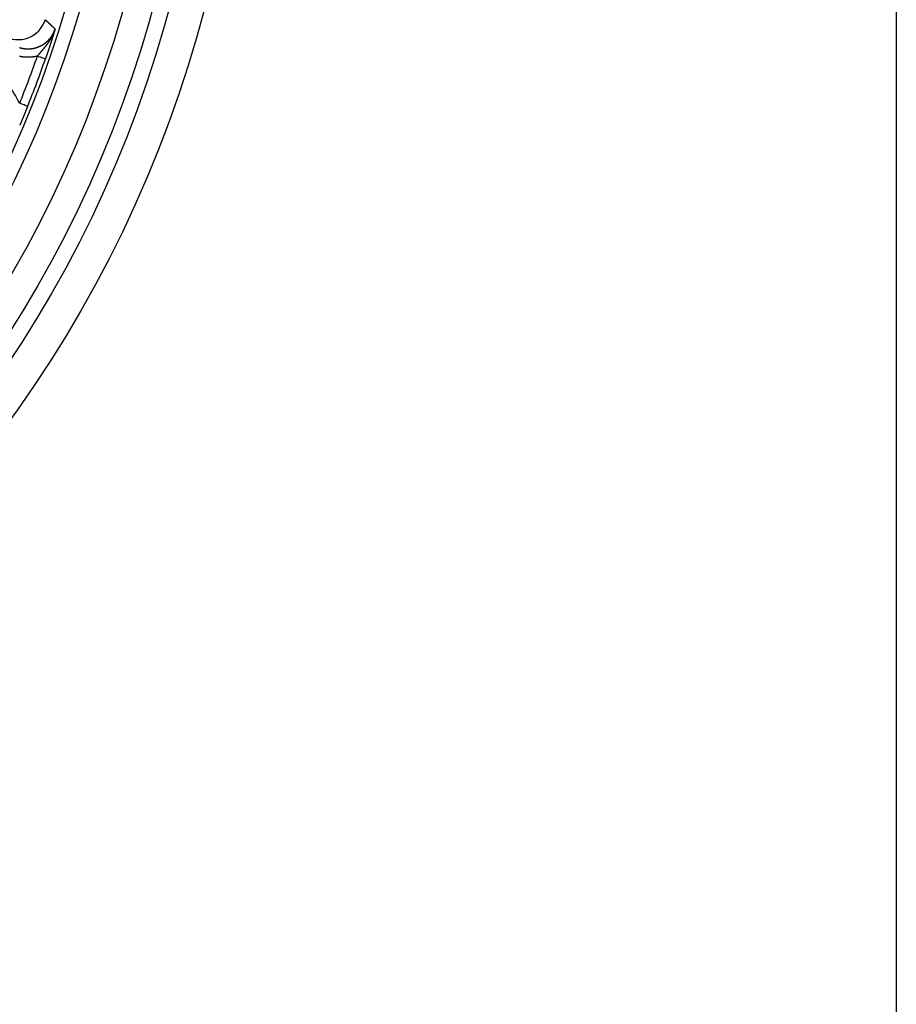
# Model space of a CAD drawing. Units: inches. Extents: x 254 to 628, y 51 to 334.
# Drawn here: x 597 to 628, y 146 to 181 of the extents above; entities that cross this region are included whole.
import ezdxf

# ---------------------------------------------------------------- set-up
doc = ezdxf.new("R2010")
doc.units = ezdxf.units.IN
doc.header["$MEASUREMENT"] = 0

msp = doc.modelspace()

# ---------------------------------------------------------------- linework, layer by layer
msp.add_lwpolyline([(253.607, 326.804), (628.259, 326.804), (628.259, 51.072), (253.607, 51.072)], close=True)
at = {"flags": 128}
for points in [[(598.278, 179.566), (598.272, 179.568), (598.255, 179.574), (598.229, 179.583), (598.193, 179.595), (598.151, 179.61), (598.102, 179.627), (598.049, 179.646), (597.995, 179.665)], [(597.65, 177.893), (597.644, 177.896), (597.627, 177.902), (597.601, 177.913), (597.567, 177.927), (597.525, 177.944), (597.477, 177.963), (597.425, 177.984), (597.372, 178.005)]]:
    msp.add_lwpolyline(points, dxfattribs=at)
for points in [[(598.269, 180.949, 0), (598.271, 180.947, 0), (598.273, 180.945, 0), (598.276, 180.943, 0), (598.278, 180.941, 0), (598.28, 180.939, 0), (598.282, 180.937, 0), (598.285, 180.935, 0), (598.287, 180.933, 0), (598.289, 180.931, 0), (598.291, 180.929, 0), (598.293, 180.927, 0), (598.296, 180.925, 0), (598.298, 180.923, 0), (598.3, 180.921, 0), (598.302, 180.919, 0), (598.305, 180.917, 0), (598.307, 180.915, 0), (598.309, 180.913, 0), (598.311, 180.911, 0), (598.313, 180.909, 0), (598.316, 180.907, 0), (598.318, 180.905, 0), (598.32, 180.903, 0), (598.322, 180.901, 0), (598.324, 180.899, 0), (598.327, 180.897, 0), (598.329, 180.895, 0), (598.331, 180.893, 0), (598.333, 180.891, 0), (598.336, 180.889, 0), (598.338, 180.887, 0), (598.34, 180.885, 0), (598.342, 180.883, 0), (598.344, 180.881, 0), (598.347, 180.879, 0), (598.349, 180.877, 0), (598.351, 180.875, 0), (598.353, 180.873, 0), (598.356, 180.871, 0), (598.358, 180.869, 0), (598.36, 180.867, 0), (598.362, 180.865, 0), (598.364, 180.863, 0), (598.367, 180.861, 0), (598.369, 180.859, 0), (598.371, 180.857, 0), (598.373, 180.855, 0), (598.375, 180.853, 0), (598.378, 180.851, 0), (598.38, 180.849, 0), (598.382, 180.847, 0), (598.384, 180.845, 0), (598.386, 180.843, 0), (598.389, 180.841, 0), (598.391, 180.839, 0), (598.393, 180.837, 0), (598.395, 180.835, 0), (598.397, 180.832, 0), (598.4, 180.83, 0), (598.402, 180.828, 0), (598.404, 180.826, 0), (598.406, 180.824, 0), (598.409, 180.822, 0), (598.411, 180.82, 0), (598.413, 180.818, 0), (598.415, 180.816, 0), (598.417, 180.814, 0), (598.42, 180.812, 0), (598.422, 180.81, 0), (598.424, 180.808, 0), (598.426, 180.806, 0), (598.428, 180.804, 0), (598.431, 180.802, 0), (598.433, 180.8, 0), (598.435, 180.798, 0), (598.437, 180.796, 0), (598.439, 180.793, 0), (598.441, 180.791, 0), (598.444, 180.789, 0), (598.446, 180.787, 0), (598.448, 180.785, 0), (598.45, 180.783, 0), (598.452, 180.781, 0), (598.455, 180.779, 0), (598.457, 180.777, 0), (598.459, 180.775, 0), (598.461, 180.773, 0), (598.463, 180.771, 0), (598.466, 180.768, 0), (598.468, 180.766, 0), (598.47, 180.764, 0), (598.472, 180.762, 0), (598.474, 180.76, 0), (598.477, 180.758, 0), (598.479, 180.756, 0), (598.481, 180.754, 0), (598.483, 180.752, 0), (598.485, 180.75, 0), (598.487, 180.748, 0), (598.49, 180.745, 0), (598.492, 180.743, 0), (598.494, 180.741, 0), (598.496, 180.739, 0), (598.498, 180.737, 0), (598.501, 180.735, 0), (598.503, 180.733, 0), (598.505, 180.731, 0), (598.507, 180.729, 0), (598.509, 180.726, 0), (598.511, 180.724, 0), (598.514, 180.722, 0), (598.516, 180.72, 0), (598.518, 180.718, 0), (598.52, 180.716, 0), (598.522, 180.714, 0), (598.524, 180.712, 0), (598.527, 180.709, 0), (598.529, 180.707, 0), (598.531, 180.705, 0), (598.533, 180.703, 0), (598.535, 180.701, 0), (598.538, 180.699, 0), (598.54, 180.697, 0), (598.542, 180.695, 0), (598.544, 180.692, 0), (598.546, 180.69, 0), (598.548, 180.688, 0), (598.551, 180.686, 0), (598.553, 180.684, 0), (598.555, 180.682, 0), (598.557, 180.68, 0), (598.559, 180.678, 0), (598.561, 180.675, 0), (598.564, 180.673, 0), (598.566, 180.671, 0), (598.568, 180.669, 0), (598.57, 180.667, 0), (598.572, 180.665, 0), (598.574, 180.663, 0), (598.577, 180.66, 0), (598.579, 180.658, 0), (598.581, 180.656, 0), (598.583, 180.654, 0), (598.585, 180.652, 0), (598.587, 180.65, 0), (598.59, 180.648, 0), (598.592, 180.646, 0), (598.594, 180.643, 0), (598.596, 180.641, 0), (598.598, 180.639, 0), (598.601, 180.637, 0), (598.603, 180.635, 0), (598.605, 180.633, 0), (598.607, 180.631, 0), (598.609, 180.628, 0), (598.611, 180.626, 0), (598.614, 180.624, 0), (598.616, 180.622, 0), (598.618, 180.62, 0)], [(597.368, 179.966, 0), (597.374, 179.964, 0), (597.38, 179.962, 0), (597.385, 179.961, 0), (597.391, 179.959, 0), (597.396, 179.958, 0), (597.402, 179.956, 0), (597.408, 179.955, 0), (597.413, 179.953, 0), (597.419, 179.952, 0), (597.425, 179.95, 0), (597.43, 179.949, 0), (597.436, 179.948, 0), (597.442, 179.947, 0), (597.447, 179.945, 0), (597.453, 179.944, 0), (597.459, 179.943, 0), (597.465, 179.942, 0), (597.47, 179.941, 0), (597.476, 179.94, 0), (597.482, 179.939, 0), (597.488, 179.938, 0), (597.493, 179.937, 0), (597.499, 179.936, 0), (597.505, 179.935, 0), (597.511, 179.934, 0), (597.516, 179.933, 0), (597.522, 179.932, 0), (597.528, 179.931, 0), (597.534, 179.931, 0), (597.54, 179.93, 0), (597.545, 179.929, 0), (597.551, 179.929, 0), (597.557, 179.928, 0), (597.563, 179.927, 0), (597.569, 179.927, 0), (597.574, 179.926, 0), (597.58, 179.926, 0), (597.586, 179.925, 0), (597.592, 179.925, 0), (597.598, 179.925, 0), (597.604, 179.924, 0), (597.609, 179.924, 0), (597.615, 179.924, 0), (597.621, 179.923, 0), (597.627, 179.923, 0), (597.633, 179.923, 0), (597.638, 179.923, 0), (597.644, 179.923, 0), (597.65, 179.923, 0), (597.656, 179.923, 0), (597.662, 179.923, 0), (597.668, 179.923, 0), (597.673, 179.923, 0), (597.679, 179.923, 0), (597.685, 179.923, 0), (597.691, 179.923, 0), (597.697, 179.923, 0), (597.702, 179.923, 0), (597.708, 179.924, 0), (597.714, 179.924, 0), (597.72, 179.924, 0), (597.726, 179.924, 0), (597.731, 179.925, 0), (597.737, 179.925, 0), (597.743, 179.926, 0), (597.749, 179.926, 0), (597.755, 179.927, 0), (597.76, 179.927, 0), (597.766, 179.928, 0), (597.772, 179.928, 0), (597.778, 179.929, 0), (597.784, 179.93, 0), (597.789, 179.93, 0), (597.795, 179.931, 0), (597.801, 179.932, 0), (597.807, 179.933, 0), (597.812, 179.933, 0), (597.818, 179.934, 0), (597.824, 179.935, 0), (597.829, 179.936, 0), (597.835, 179.937, 0), (597.841, 179.938, 0), (597.847, 179.939, 0), (597.852, 179.94, 0), (597.858, 179.941, 0), (597.864, 179.942, 0), (597.869, 179.943, 0), (597.875, 179.945, 0), (597.881, 179.946, 0), (597.886, 179.947, 0), (597.892, 179.948, 0), (597.898, 179.95, 0), (597.903, 179.951, 0), (597.909, 179.953, 0), (597.915, 179.954, 0), (597.92, 179.955, 0), (597.926, 179.957, 0), (597.931, 179.958, 0), (597.937, 179.96, 0), (597.943, 179.962, 0), (597.948, 179.963, 0), (597.954, 179.965, 0), (597.959, 179.967, 0), (597.965, 179.968, 0), (597.97, 179.97, 0), (597.976, 179.972, 0), (597.981, 179.974, 0), (597.987, 179.976, 0), (597.992, 179.977, 0), (597.998, 179.979, 0), (598.003, 179.981, 0), (598.009, 179.983, 0), (598.014, 179.985, 0), (598.02, 179.987, 0), (598.025, 179.989, 0), (598.031, 179.992, 0), (598.036, 179.994, 0), (598.041, 179.996, 0), (598.047, 179.998, 0), (598.052, 180, 0), (598.057, 180.003, 0), (598.063, 180.005, 0), (598.068, 180.007, 0), (598.073, 180.01, 0), (598.079, 180.012, 0), (598.084, 180.014, 0), (598.089, 180.017, 0), (598.095, 180.019, 0), (598.1, 180.022, 0), (598.105, 180.024, 0), (598.11, 180.027, 0), (598.115, 180.03, 0), (598.121, 180.032, 0), (598.126, 180.035, 0), (598.131, 180.038, 0), (598.136, 180.04, 0), (598.141, 180.043, 0), (598.146, 180.046, 0), (598.151, 180.049, 0), (598.157, 180.052, 0), (598.162, 180.054, 0), (598.167, 180.057, 0), (598.172, 180.06, 0), (598.177, 180.063, 0), (598.182, 180.066, 0), (598.187, 180.069, 0), (598.192, 180.072, 0), (598.196, 180.075, 0), (598.201, 180.078, 0), (598.206, 180.082, 0), (598.211, 180.085, 0), (598.216, 180.088, 0), (598.221, 180.091, 0), (598.226, 180.094, 0), (598.231, 180.098, 0), (598.235, 180.101, 0), (598.24, 180.104, 0), (598.245, 180.108, 0), (598.25, 180.111, 0), (598.254, 180.114, 0), (598.259, 180.118, 0), (598.264, 180.121, 0), (598.268, 180.125, 0), (598.273, 180.128, 0), (598.277, 180.132, 0), (598.282, 180.136, 0), (598.287, 180.139, 0), (598.291, 180.143, 0), (598.296, 180.146, 0), (598.3, 180.15, 0), (598.305, 180.154, 0), (598.309, 180.158, 0), (598.314, 180.161, 0), (598.318, 180.165, 0), (598.322, 180.169, 0), (598.327, 180.173, 0), (598.331, 180.177, 0), (598.335, 180.18, 0), (598.34, 180.184, 0), (598.344, 180.188, 0), (598.348, 180.192, 0), (598.352, 180.196, 0), (598.357, 180.2, 0), (598.361, 180.204, 0), (598.365, 180.208, 0), (598.369, 180.212, 0), (598.373, 180.217, 0), (598.377, 180.221, 0), (598.381, 180.225, 0), (598.385, 180.229, 0), (598.389, 180.233, 0), (598.393, 180.237, 0), (598.397, 180.242, 0), (598.401, 180.246, 0), (598.405, 180.25, 0), (598.409, 180.255, 0), (598.413, 180.259, 0), (598.417, 180.263, 0), (598.421, 180.268, 0), (598.425, 180.272, 0), (598.428, 180.276, 0), (598.432, 180.281, 0), (598.436, 180.285, 0), (598.439, 180.29, 0), (598.443, 180.294, 0), (598.447, 180.299, 0), (598.45, 180.303, 0), (598.454, 180.308, 0), (598.457, 180.313, 0), (598.461, 180.317, 0), (598.465, 180.322, 0), (598.468, 180.327, 0), (598.471, 180.331, 0), (598.475, 180.336, 0), (598.478, 180.341, 0), (598.482, 180.345, 0), (598.485, 180.35, 0), (598.488, 180.355, 0), (598.492, 180.36, 0), (598.495, 180.365, 0), (598.498, 180.369, 0), (598.501, 180.374, 0), (598.504, 180.379, 0), (598.508, 180.384, 0), (598.511, 180.389, 0), (598.514, 180.394, 0), (598.517, 180.399, 0), (598.52, 180.404, 0), (598.523, 180.409, 0), (598.526, 180.414, 0), (598.529, 180.419, 0), (598.532, 180.424, 0), (598.534, 180.429, 0), (598.537, 180.434, 0), (598.54, 180.439, 0), (598.543, 180.444, 0), (598.546, 180.449, 0), (598.548, 180.454, 0), (598.551, 180.46, 0), (598.554, 180.465, 0), (598.556, 180.47, 0), (598.559, 180.475, 0), (598.562, 180.48, 0), (598.564, 180.485, 0), (598.567, 180.491, 0), (598.569, 180.496, 0), (598.572, 180.501, 0), (598.574, 180.506, 0), (598.577, 180.512, 0), (598.579, 180.517, 0), (598.581, 180.522, 0), (598.584, 180.528, 0), (598.586, 180.533, 0), (598.588, 180.538, 0), (598.59, 180.544, 0), (598.592, 180.549, 0), (598.595, 180.554, 0), (598.597, 180.56, 0), (598.599, 180.565, 0), (598.601, 180.571, 0), (598.603, 180.576, 0), (598.605, 180.582, 0), (598.607, 180.587, 0), (598.609, 180.592, 0), (598.611, 180.598, 0), (598.612, 180.603, 0), (598.614, 180.609, 0), (598.616, 180.614, 0), (598.618, 180.62, 0)], [(598.618, 180.62, 0), (598.617, 180.616, 0), (598.615, 180.611, 0), (598.614, 180.607, 0), (598.613, 180.603, 0), (598.611, 180.599, 0), (598.61, 180.594, 0), (598.608, 180.59, 0), (598.607, 180.586, 0), (598.606, 180.582, 0), (598.604, 180.578, 0), (598.603, 180.573, 0), (598.601, 180.569, 0), (598.6, 180.565, 0), (598.598, 180.561, 0), (598.597, 180.557, 0), (598.595, 180.553, 0), (598.594, 180.548, 0), (598.592, 180.544, 0), (598.591, 180.54, 0), (598.589, 180.536, 0), (598.588, 180.532, 0), (598.586, 180.528, 0), (598.584, 180.523, 0), (598.583, 180.519, 0), (598.581, 180.515, 0), (598.579, 180.511, 0), (598.578, 180.507, 0), (598.576, 180.503, 0), (598.575, 180.499, 0), (598.573, 180.495, 0), (598.571, 180.49, 0), (598.569, 180.486, 0), (598.568, 180.482, 0), (598.566, 180.478, 0), (598.564, 180.474, 0), (598.563, 180.47, 0), (598.561, 180.466, 0), (598.559, 180.462, 0), (598.557, 180.458, 0), (598.555, 180.454, 0), (598.554, 180.45, 0), (598.552, 180.446, 0), (598.55, 180.442, 0), (598.548, 180.437, 0), (598.546, 180.433, 0), (598.544, 180.429, 0), (598.543, 180.425, 0), (598.541, 180.421, 0), (598.539, 180.417, 0), (598.537, 180.413, 0), (598.535, 180.409, 0), (598.533, 180.405, 0), (598.531, 180.401, 0), (598.529, 180.397, 0), (598.527, 180.393, 0), (598.525, 180.389, 0), (598.523, 180.385, 0), (598.521, 180.381, 0), (598.519, 180.377, 0), (598.517, 180.373, 0), (598.515, 180.369, 0), (598.513, 180.366, 0), (598.511, 180.362, 0), (598.509, 180.358, 0), (598.507, 180.354, 0), (598.505, 180.35, 0), (598.503, 180.346, 0), (598.501, 180.342, 0), (598.499, 180.338, 0), (598.496, 180.334, 0), (598.494, 180.33, 0), (598.492, 180.326, 0), (598.49, 180.322, 0), (598.488, 180.318, 0), (598.486, 180.315, 0), (598.484, 180.311, 0), (598.481, 180.307, 0), (598.479, 180.303, 0), (598.477, 180.299, 0), (598.475, 180.295, 0), (598.472, 180.291, 0), (598.47, 180.287, 0), (598.468, 180.284, 0), (598.466, 180.28, 0), (598.463, 180.276, 0), (598.461, 180.272, 0), (598.459, 180.268, 0), (598.457, 180.264, 0), (598.454, 180.261, 0), (598.452, 180.257, 0), (598.45, 180.253, 0), (598.447, 180.249, 0), (598.445, 180.245, 0), (598.443, 180.242, 0), (598.44, 180.238, 0), (598.438, 180.234, 0), (598.436, 180.23, 0), (598.433, 180.226, 0), (598.431, 180.223, 0), (598.428, 180.219, 0), (598.426, 180.215, 0), (598.424, 180.211, 0), (598.421, 180.208, 0), (598.419, 180.204, 0), (598.416, 180.2, 0), (598.414, 180.196, 0), (598.411, 180.193, 0), (598.409, 180.189, 0), (598.407, 180.185, 0), (598.404, 180.182, 0), (598.402, 180.178, 0), (598.399, 180.174, 0), (598.397, 180.17, 0), (598.394, 180.167, 0), (598.392, 180.163, 0), (598.389, 180.159, 0), (598.386, 180.156, 0), (598.384, 180.152, 0), (598.381, 180.148, 0), (598.379, 180.145, 0), (598.376, 180.141, 0), (598.374, 180.137, 0), (598.371, 180.134, 0), (598.369, 180.13, 0), (598.366, 180.127, 0), (598.363, 180.123, 0), (598.361, 180.119, 0), (598.358, 180.116, 0), (598.355, 180.112, 0), (598.353, 180.108, 0), (598.35, 180.105, 0), (598.348, 180.101, 0), (598.345, 180.098, 0), (598.342, 180.094, 0), (598.34, 180.09, 0), (598.337, 180.087, 0), (598.334, 180.083, 0), (598.332, 180.08, 0), (598.329, 180.076, 0), (598.326, 180.073, 0), (598.324, 180.069, 0), (598.321, 180.065, 0), (598.318, 180.062, 0), (598.315, 180.058, 0), (598.313, 180.055, 0), (598.31, 180.051, 0), (598.307, 180.048, 0), (598.304, 180.044, 0), (598.302, 180.041, 0), (598.299, 180.037, 0), (598.296, 180.033, 0), (598.293, 180.03, 0), (598.291, 180.026, 0), (598.288, 180.023, 0), (598.285, 180.019, 0), (598.282, 180.016, 0), (598.28, 180.012, 0), (598.277, 180.009, 0), (598.274, 180.005, 0), (598.271, 180.002, 0), (598.268, 179.998, 0), (598.266, 179.995, 0), (598.263, 179.991, 0), (598.26, 179.988, 0), (598.257, 179.984, 0), (598.254, 179.981, 0), (598.252, 179.977, 0), (598.249, 179.974, 0), (598.246, 179.97, 0), (598.243, 179.967, 0), (598.24, 179.963, 0), (598.237, 179.96, 0), (598.235, 179.956, 0), (598.232, 179.953, 0), (598.229, 179.949, 0), (598.226, 179.946, 0), (598.223, 179.942, 0), (598.22, 179.939, 0), (598.217, 179.935, 0), (598.214, 179.931, 0), (598.212, 179.928, 0), (598.209, 179.924, 0), (598.206, 179.921, 0), (598.203, 179.917, 0), (598.2, 179.914, 0), (598.197, 179.91, 0), (598.194, 179.907, 0), (598.191, 179.903, 0), (598.188, 179.9, 0), (598.186, 179.896, 0), (598.183, 179.893, 0), (598.18, 179.889, 0), (598.177, 179.886, 0), (598.174, 179.882, 0), (598.171, 179.879, 0), (598.168, 179.875, 0), (598.165, 179.872, 0), (598.162, 179.868, 0), (598.159, 179.865, 0), (598.156, 179.861, 0), (598.154, 179.858, 0), (598.151, 179.854, 0), (598.148, 179.851, 0), (598.145, 179.847, 0), (598.142, 179.844, 0), (598.139, 179.84, 0), (598.136, 179.836, 0), (598.133, 179.833, 0), (598.13, 179.829, 0), (598.127, 179.826, 0), (598.124, 179.822, 0), (598.121, 179.819, 0), (598.118, 179.815, 0), (598.115, 179.812, 0), (598.113, 179.808, 0), (598.11, 179.805, 0), (598.107, 179.801, 0), (598.104, 179.797, 0), (598.101, 179.794, 0), (598.098, 179.79, 0), (598.095, 179.787, 0), (598.092, 179.783, 0), (598.089, 179.78, 0), (598.086, 179.776, 0), (598.083, 179.772, 0), (598.08, 179.769, 0), (598.077, 179.765, 0), (598.074, 179.762, 0), (598.071, 179.758, 0), (598.068, 179.755, 0), (598.065, 179.751, 0), (598.062, 179.747, 0), (598.06, 179.744, 0), (598.057, 179.74, 0), (598.054, 179.737, 0), (598.051, 179.733, 0), (598.048, 179.729, 0), (598.045, 179.726, 0), (598.042, 179.722, 0), (598.039, 179.719, 0), (598.036, 179.715, 0), (598.033, 179.712, 0), (598.03, 179.708, 0), (598.027, 179.704, 0), (598.024, 179.701, 0), (598.021, 179.697, 0), (598.018, 179.694, 0), (598.015, 179.69, 0), (598.012, 179.686, 0), (598.009, 179.683, 0), (598.006, 179.679, 0), (598.003, 179.676, 0), (598, 179.672, 0), (597.997, 179.668, 0), (597.994, 179.665, 0)], [(598.618, 180.62, 0), (598.617, 180.616, 0), (598.616, 180.613, 0), (598.615, 180.609, 0), (598.614, 180.606, 0), (598.613, 180.602, 0), (598.611, 180.598, 0), (598.61, 180.595, 0), (598.609, 180.591, 0), (598.608, 180.588, 0), (598.607, 180.584, 0), (598.606, 180.581, 0), (598.605, 180.577, 0), (598.604, 180.573, 0), (598.603, 180.57, 0), (598.602, 180.566, 0), (598.601, 180.563, 0), (598.6, 180.559, 0), (598.599, 180.556, 0), (598.597, 180.552, 0), (598.596, 180.548, 0), (598.595, 180.545, 0), (598.594, 180.541, 0), (598.593, 180.538, 0), (598.592, 180.534, 0), (598.591, 180.531, 0), (598.59, 180.527, 0), (598.589, 180.523, 0), (598.588, 180.52, 0), (598.587, 180.516, 0), (598.586, 180.513, 0), (598.584, 180.509, 0), (598.583, 180.505, 0), (598.582, 180.502, 0), (598.581, 180.498, 0), (598.58, 180.495, 0), (598.579, 180.491, 0), (598.578, 180.487, 0), (598.577, 180.484, 0), (598.576, 180.48, 0), (598.575, 180.476, 0), (598.573, 180.473, 0), (598.572, 180.469, 0), (598.571, 180.466, 0), (598.57, 180.462, 0), (598.569, 180.458, 0), (598.568, 180.455, 0), (598.567, 180.451, 0), (598.566, 180.447, 0), (598.565, 180.444, 0), (598.563, 180.44, 0), (598.562, 180.436, 0), (598.561, 180.433, 0), (598.56, 180.429, 0), (598.559, 180.425, 0), (598.558, 180.422, 0), (598.557, 180.418, 0), (598.556, 180.414, 0), (598.554, 180.411, 0), (598.553, 180.407, 0), (598.552, 180.403, 0), (598.551, 180.4, 0), (598.55, 180.396, 0), (598.549, 180.392, 0), (598.548, 180.388, 0), (598.546, 180.385, 0), (598.545, 180.381, 0), (598.544, 180.377, 0), (598.543, 180.374, 0), (598.542, 180.37, 0), (598.541, 180.366, 0), (598.54, 180.362, 0), (598.538, 180.359, 0), (598.537, 180.355, 0), (598.536, 180.351, 0), (598.535, 180.347, 0), (598.534, 180.344, 0), (598.533, 180.34, 0), (598.531, 180.336, 0), (598.53, 180.332, 0), (598.529, 180.328, 0), (598.528, 180.325, 0), (598.527, 180.321, 0), (598.525, 180.317, 0), (598.524, 180.313, 0), (598.523, 180.309, 0), (598.522, 180.306, 0), (598.521, 180.302, 0), (598.519, 180.298, 0), (598.518, 180.294, 0), (598.517, 180.29, 0), (598.516, 180.286, 0), (598.515, 180.282, 0), (598.513, 180.279, 0), (598.512, 180.275, 0), (598.511, 180.271, 0), (598.51, 180.267, 0), (598.509, 180.263, 0), (598.507, 180.259, 0), (598.506, 180.255, 0), (598.505, 180.251, 0), (598.504, 180.247, 0), (598.502, 180.244, 0), (598.501, 180.24, 0), (598.5, 180.236, 0), (598.499, 180.232, 0), (598.497, 180.228, 0), (598.496, 180.224, 0), (598.495, 180.22, 0), (598.494, 180.216, 0), (598.492, 180.212, 0), (598.491, 180.208, 0), (598.49, 180.204, 0), (598.489, 180.2, 0), (598.487, 180.196, 0), (598.486, 180.192, 0), (598.485, 180.188, 0), (598.484, 180.184, 0), (598.482, 180.18, 0), (598.481, 180.176, 0), (598.48, 180.172, 0), (598.478, 180.168, 0), (598.477, 180.163, 0), (598.476, 180.159, 0), (598.475, 180.155, 0), (598.473, 180.151, 0), (598.472, 180.147, 0), (598.471, 180.143, 0), (598.469, 180.139, 0), (598.468, 180.135, 0), (598.467, 180.131, 0), (598.465, 180.127, 0), (598.464, 180.122, 0), (598.463, 180.118, 0), (598.461, 180.114, 0), (598.46, 180.11, 0), (598.459, 180.106, 0), (598.457, 180.102, 0), (598.456, 180.097, 0), (598.455, 180.093, 0), (598.453, 180.089, 0), (598.452, 180.085, 0), (598.451, 180.081, 0), (598.449, 180.076, 0), (598.448, 180.072, 0), (598.447, 180.068, 0), (598.445, 180.064, 0), (598.444, 180.059, 0), (598.442, 180.055, 0), (598.441, 180.051, 0), (598.44, 180.047, 0), (598.438, 180.042, 0), (598.437, 180.038, 0), (598.435, 180.034, 0), (598.434, 180.03, 0), (598.433, 180.025, 0), (598.431, 180.021, 0), (598.43, 180.017, 0), (598.428, 180.012, 0), (598.427, 180.008, 0), (598.426, 180.004, 0), (598.424, 179.999, 0), (598.423, 179.995, 0), (598.421, 179.991, 0), (598.42, 179.986, 0), (598.419, 179.982, 0), (598.417, 179.978, 0), (598.416, 179.973, 0), (598.414, 179.969, 0), (598.413, 179.964, 0), (598.411, 179.96, 0), (598.41, 179.956, 0), (598.408, 179.951, 0), (598.407, 179.947, 0), (598.405, 179.942, 0), (598.404, 179.938, 0), (598.403, 179.933, 0), (598.401, 179.929, 0), (598.4, 179.925, 0), (598.398, 179.92, 0), (598.397, 179.916, 0), (598.395, 179.911, 0), (598.394, 179.907, 0), (598.392, 179.902, 0), (598.391, 179.898, 0), (598.389, 179.893, 0), (598.388, 179.889, 0), (598.386, 179.884, 0), (598.385, 179.88, 0), (598.383, 179.875, 0), (598.382, 179.871, 0), (598.38, 179.866, 0), (598.379, 179.862, 0), (598.377, 179.857, 0), (598.376, 179.852, 0), (598.374, 179.848, 0), (598.372, 179.843, 0), (598.371, 179.839, 0), (598.369, 179.834, 0), (598.368, 179.83, 0), (598.366, 179.825, 0), (598.365, 179.82, 0), (598.363, 179.816, 0), (598.362, 179.811, 0), (598.36, 179.807, 0), (598.358, 179.802, 0), (598.357, 179.797, 0), (598.355, 179.793, 0), (598.354, 179.788, 0), (598.352, 179.783, 0), (598.351, 179.779, 0), (598.349, 179.774, 0), (598.347, 179.769, 0), (598.346, 179.765, 0), (598.344, 179.76, 0), (598.343, 179.755, 0), (598.341, 179.751, 0), (598.339, 179.746, 0), (598.338, 179.741, 0), (598.336, 179.737, 0), (598.335, 179.732, 0), (598.333, 179.727, 0), (598.331, 179.722, 0), (598.33, 179.718, 0), (598.328, 179.713, 0), (598.327, 179.708, 0), (598.325, 179.704, 0), (598.323, 179.699, 0), (598.322, 179.694, 0), (598.32, 179.689, 0), (598.319, 179.685, 0), (598.317, 179.68, 0), (598.315, 179.675, 0), (598.314, 179.671, 0), (598.312, 179.666, 0), (598.31, 179.661, 0), (598.309, 179.656, 0), (598.307, 179.652, 0), (598.306, 179.647, 0), (598.304, 179.642, 0), (598.302, 179.637, 0), (598.301, 179.633, 0), (598.299, 179.628, 0), (598.297, 179.623, 0), (598.296, 179.618, 0), (598.294, 179.614, 0), (598.292, 179.609, 0), (598.291, 179.604, 0), (598.289, 179.599, 0), (598.288, 179.594, 0), (598.286, 179.59, 0), (598.284, 179.585, 0), (598.283, 179.58, 0), (598.281, 179.575, 0), (598.279, 179.571, 0), (598.278, 179.566, 0)], [(597.994, 179.665, 0), (597.989, 179.663, 0), (597.983, 179.662, 0), (597.977, 179.66, 0), (597.971, 179.659, 0), (597.965, 179.658, 0), (597.96, 179.656, 0), (597.954, 179.655, 0), (597.948, 179.653, 0), (597.942, 179.652, 0), (597.936, 179.651, 0), (597.93, 179.65, 0), (597.924, 179.648, 0), (597.919, 179.647, 0), (597.913, 179.646, 0), (597.907, 179.645, 0), (597.901, 179.644, 0), (597.895, 179.643, 0), (597.889, 179.642, 0), (597.883, 179.641, 0), (597.877, 179.64, 0), (597.871, 179.639, 0), (597.865, 179.638, 0), (597.859, 179.637, 0), (597.854, 179.636, 0), (597.848, 179.635, 0), (597.842, 179.634, 0), (597.836, 179.634, 0), (597.83, 179.633, 0), (597.824, 179.632, 0), (597.818, 179.631, 0), (597.812, 179.631, 0), (597.806, 179.63, 0), (597.8, 179.629, 0), (597.794, 179.629, 0), (597.788, 179.628, 0), (597.782, 179.628, 0), (597.776, 179.627, 0), (597.77, 179.627, 0), (597.764, 179.626, 0), (597.758, 179.626, 0), (597.752, 179.625, 0), (597.746, 179.625, 0), (597.74, 179.625, 0), (597.734, 179.624, 0), (597.728, 179.624, 0), (597.722, 179.624, 0), (597.716, 179.623, 0), (597.71, 179.623, 0), (597.704, 179.623, 0), (597.698, 179.623, 0), (597.692, 179.623, 0), (597.686, 179.623, 0), (597.68, 179.623, 0), (597.674, 179.623, 0), (597.668, 179.623, 0), (597.662, 179.623, 0), (597.656, 179.623, 0), (597.65, 179.623, 0), (597.643, 179.623, 0), (597.637, 179.623, 0), (597.631, 179.623, 0), (597.625, 179.623, 0), (597.619, 179.623, 0), (597.613, 179.624, 0), (597.607, 179.624, 0), (597.601, 179.624, 0), (597.595, 179.624, 0), (597.589, 179.625, 0), (597.583, 179.625, 0), (597.577, 179.625, 0), (597.571, 179.626, 0), (597.565, 179.626, 0), (597.559, 179.627, 0), (597.553, 179.627, 0), (597.547, 179.628, 0), (597.541, 179.628, 0), (597.535, 179.629, 0), (597.529, 179.629, 0), (597.523, 179.63, 0), (597.517, 179.631, 0), (597.511, 179.631, 0), (597.505, 179.632, 0), (597.499, 179.633, 0), (597.493, 179.633, 0), (597.487, 179.634, 0), (597.481, 179.635, 0), (597.475, 179.636, 0), (597.469, 179.637, 0), (597.463, 179.638, 0), (597.457, 179.639, 0), (597.451, 179.639, 0), (597.445, 179.64, 0), (597.439, 179.641, 0), (597.433, 179.642, 0), (597.427, 179.644, 0), (597.421, 179.645, 0), (597.415, 179.646, 0), (597.409, 179.647, 0), (597.403, 179.648, 0), (597.397, 179.649, 0), (597.391, 179.65, 0), (597.385, 179.652, 0), (597.379, 179.653, 0), (597.373, 179.654, 0), (597.368, 179.655, 0)], [(597.65, 177.893, 0), (597.647, 177.888, 0), (597.645, 177.883, 0), (597.643, 177.877, 0), (597.641, 177.872, 0), (597.639, 177.866, 0), (597.636, 177.861, 0), (597.634, 177.856, 0), (597.632, 177.85, 0), (597.63, 177.845, 0), (597.628, 177.839, 0), (597.625, 177.834, 0), (597.623, 177.829, 0), (597.621, 177.823, 0), (597.619, 177.818, 0), (597.617, 177.813, 0), (597.614, 177.807, 0), (597.612, 177.802, 0), (597.61, 177.796, 0), (597.608, 177.791, 0), (597.606, 177.786, 0), (597.603, 177.78, 0), (597.601, 177.775, 0), (597.599, 177.77, 0), (597.597, 177.764, 0), (597.595, 177.759, 0), (597.592, 177.754, 0), (597.59, 177.748, 0), (597.588, 177.743, 0), (597.586, 177.737, 0), (597.584, 177.732, 0), (597.581, 177.727, 0), (597.579, 177.721, 0), (597.577, 177.716, 0), (597.575, 177.711, 0), (597.573, 177.705, 0), (597.571, 177.7, 0), (597.568, 177.695, 0), (597.566, 177.689, 0), (597.564, 177.684, 0), (597.562, 177.679, 0), (597.56, 177.673, 0), (597.557, 177.668, 0), (597.555, 177.663, 0), (597.553, 177.657, 0), (597.551, 177.652, 0), (597.549, 177.647, 0), (597.546, 177.641, 0), (597.544, 177.636, 0), (597.542, 177.631, 0), (597.54, 177.626, 0), (597.538, 177.62, 0), (597.535, 177.615, 0), (597.533, 177.61, 0), (597.531, 177.604, 0), (597.529, 177.599, 0), (597.527, 177.594, 0), (597.524, 177.589, 0), (597.522, 177.583, 0), (597.52, 177.578, 0), (597.518, 177.573, 0), (597.516, 177.567, 0), (597.514, 177.562, 0), (597.511, 177.557, 0), (597.509, 177.552, 0), (597.507, 177.546, 0), (597.505, 177.541, 0), (597.503, 177.536, 0), (597.5, 177.531, 0), (597.498, 177.525, 0), (597.496, 177.52, 0), (597.494, 177.515, 0), (597.492, 177.51, 0), (597.489, 177.505, 0), (597.487, 177.499, 0), (597.485, 177.494, 0), (597.483, 177.489, 0), (597.481, 177.484, 0), (597.479, 177.479, 0), (597.476, 177.473, 0), (597.474, 177.468, 0), (597.472, 177.463, 0), (597.47, 177.458, 0), (597.468, 177.453, 0), (597.465, 177.448, 0), (597.463, 177.443, 0), (597.461, 177.437, 0), (597.459, 177.432, 0), (597.457, 177.427, 0), (597.455, 177.422, 0), (597.452, 177.417, 0), (597.45, 177.412, 0), (597.448, 177.407, 0), (597.446, 177.402, 0), (597.444, 177.397, 0), (597.442, 177.392, 0), (597.44, 177.387, 0), (597.437, 177.382, 0), (597.435, 177.377, 0), (597.433, 177.372, 0), (597.431, 177.367, 0), (597.429, 177.362, 0), (597.427, 177.357, 0), (597.425, 177.352, 0), (597.422, 177.347, 0), (597.42, 177.342, 0), (597.418, 177.337, 0), (597.416, 177.332, 0), (597.414, 177.328, 0), (597.412, 177.323, 0), (597.41, 177.318, 0), (597.408, 177.313, 0), (597.406, 177.308, 0), (597.404, 177.303, 0), (597.402, 177.299, 0), (597.4, 177.294, 0), (597.397, 177.289, 0), (597.395, 177.285, 0), (597.393, 177.28, 0), (597.391, 177.275, 0), (597.389, 177.27, 0), (597.387, 177.266, 0), (597.385, 177.261, 0), (597.383, 177.257, 0), (597.381, 177.252, 0), (597.379, 177.247, 0), (597.377, 177.243, 0), (597.375, 177.238, 0), (597.373, 177.234, 0), (597.371, 177.229, 0)]]:
    msp.add_polyline3d(points)
for radius in [43.2, 42, 41.441, 40.441, 36.7, 36.2]:
    msp.add_circle((562.061, 192.213), radius)
for centre, radius, start, end in [((562.061, 192.213), 38.991, 237.7963, 48.798), ((562.061, 192.213), 38.491, 237.7184, 48.8759), ((597.314, 181.246), 1, 239.2426, 342.7164), ((562.061, 192.213), 38.062, 338.0816, 340.7504), ((562.061, 192.213), 38.362, 338.0816, 340.7504), ((592.061, 175.213), 6, 27.7319, 43.3292)]:
    msp.add_arc(centre, radius, start, end)

doc.saveas('drawing.dxf')
